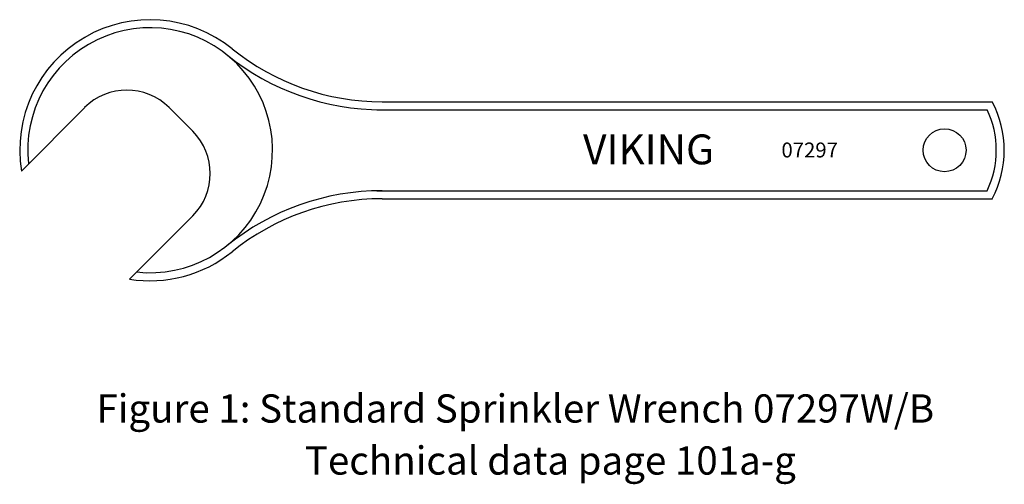
# Model space of a CAD drawing. Extents: x 13 to 24.9, y 10.7 to 22.9.
# Drawn here: x 13.7 to 24.9, y 10.7 to 16 of the extents above; entities that cross this region are included whole.
import ezdxf
from ezdxf.enums import TextEntityAlignment as Align

# ---------------------------------------------------------------- set-up
doc = ezdxf.new("R2010")
doc.units = 0
doc.header["$MEASUREMENT"] = 0
doc.layers.get('0').update_dxf_attribs({"linetype": 'CONTINUOUS'})
doc.layers.add('3', color=3, linetype='CONTINUOUS')

msp = doc.modelspace()

# ---------------------------------------------------------------- linework, layer by layer
at = {"color": 7, "lineweight": -3}
for p, q in [((17.838, 15.042), (24.777, 15.042)), ((13.736, 14.255), (14.456, 14.975)), ((15.684, 14.706), (15.415, 14.975)), ((17.777, 14.951), (24.717, 14.951)), ((17.777, 14.031), (24.717, 14.031)), ((17.838, 13.94), (24.777, 13.94)), ((14.964, 13.027), (15.684, 13.746))]:
    msp.add_line(p, q, dxfattribs=at)
msp.add_circle((24.234, 14.491), 0.244, dxfattribs=at)
for centre, radius, start, end in [((15.2, 14.491), 1.483, 51.0674, 189.1585), ((15.2, 14.491), 1.392, 263.5928, 186.4072), ((17.838, 17.756), 2.805, 231.0674, 270), ((17.838, 17.756), 2.714, 231.0674, 270), ((14.935, 14.495), 0.679, 45, 135), ((23.725, 14.491), 1.187, 332.3545, 27.6455), ((23.761, 14.491), 1.061, 334.3099, 25.6901), ((15.204, 14.226), 0.679, 315, 45), ((17.838, 11.226), 2.805, 90, 128.9326), ((17.838, 11.226), 2.714, 90, 128.9326), ((15.2, 14.491), 1.483, 260.8415, 308.9326)]:
    msp.add_arc(centre, radius, start, end, dxfattribs=at)

# ---------------------------------------------------------------- texts
for s, height, p in [('VIKING', 0.3393, (20.123, 14.331)), ('07297', 0.1696, (22.379, 14.409))]:
    msp.add_text(s, height=height, dxfattribs=at).set_placement(p)
at = {"layer": '3', "color": 7, "lineweight": -3}
for s, p in [('Figure 1: Standard Sprinkler Wrench 07297W/B', (19.353, 11.396)), ('Technical data page 101a-g', (19.751, 10.805))]:
    msp.add_text(s, height=0.32106, dxfattribs=at).set_placement(p, align=Align.CENTER)

doc.saveas('drawing.dxf')
